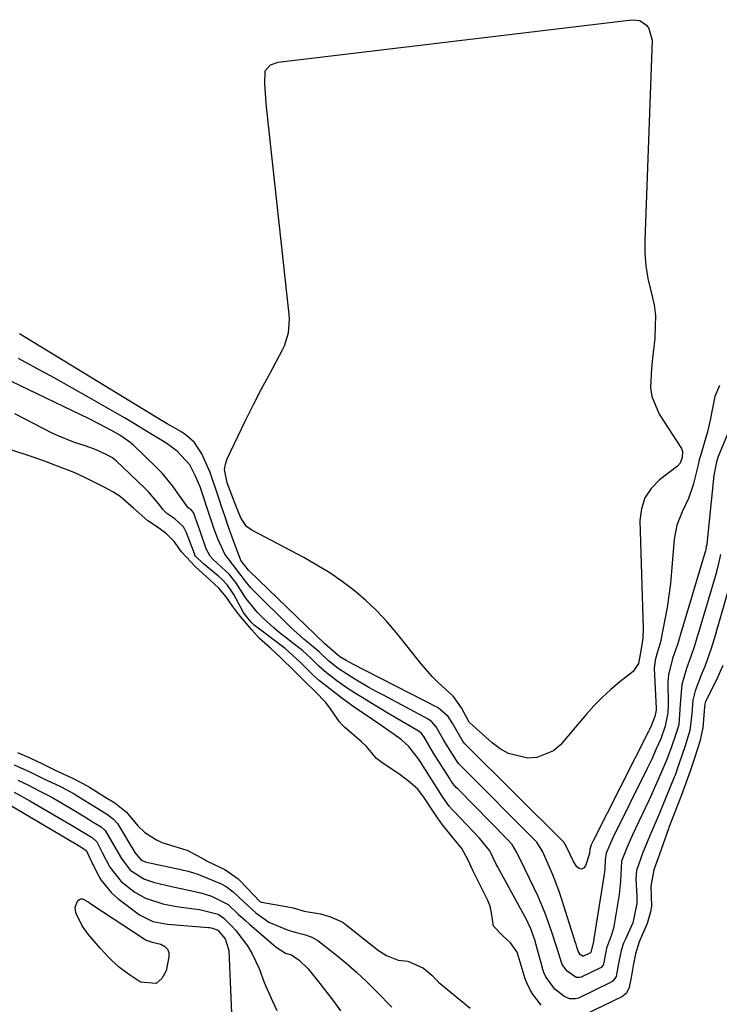
# Model space of a CAD drawing. Units: inches. Extents: x 1878552 to 1883769, y 405619 to 410864.
# Drawn here: x 1880869 to 1881031, y 406157 to 406385 of the extents above; entities that cross this region are included whole.
import ezdxf

# ---------------------------------------------------------------- set-up
doc = ezdxf.new("R2010")
doc.units = ezdxf.units.IN
doc.header["$MEASUREMENT"] = 0
doc.layers.add('7', color=7, linetype='Continuous')
doc.layers.add('8', color=7, linetype='Continuous')

msp = doc.modelspace()

# ---------------------------------------------------------------- linework, layer by layer
at = {"layer": '7', "color": 18}
for points in [[(1880972.73, 406222.72, 1634), (1880971.02, 406226, 1634), (1880969.15, 406228.63, 1634), (1880965.61, 406231.86, 1634), (1880964.21, 406233.24, 1634), (1880961.63, 406236.2, 1634), (1880955.93, 406243.37, 1634), (1880953.68, 406246.02, 1634), (1880951.31, 406248.55, 1634), (1880948.77, 406250.92, 1634), (1880946.12, 406253.18, 1634), (1880943.34, 406255.27, 1634), (1880940.48, 406257.26, 1634), (1880937.51, 406259.08, 1634), (1880934.48, 406260.78, 1634), (1880922.45, 406267.11, 1634), (1880921.22, 406268.01, 1634), (1880919.96, 406269.82, 1634), (1880918.99, 406272.26, 1634), (1880918.24, 406274.21, 1634), (1880916.76, 406278.11, 1634), (1880916.14, 406281.21, 1634), (1880916.35, 406282.45, 1634), (1880916.75, 406283.69, 1634), (1880919.19, 406288.83, 1634), (1880920.99, 406292.54, 1634), (1880922.82, 406296.22, 1634), (1880924.72, 406299.87, 1634), (1880926.66, 406303.5, 1634), (1880929.58, 406308.87, 1634), (1880930.04, 406309.82, 1634), (1880930.96, 406312.83, 1634), (1880931.16, 406315.99, 1634), (1880931.09, 406317.05, 1634), (1880925.95, 406364.43, 1634), (1880925.79, 406365.95, 1634), (1880925.42, 406370.52, 1634), (1880925.51, 406373.46, 1634), (1880926.73, 406374.85, 1634), (1880928.51, 406375.51, 1634), (1881010.45, 406385.31, 1634), (1881012.27, 406385.1, 1634), (1881013.8, 406384.07, 1634), (1881014.36, 406383.29, 1634), (1881015.09, 406380.6, 1634), (1881013.43, 406334.18, 1634), (1881013.46, 406331.24, 1634), (1881013.68, 406328.32, 1634), (1881014.15, 406325.44, 1634), (1881014.81, 406322.57, 1634), (1881015.58, 406319.28, 1634), (1881015.9, 406316.84, 1634), (1881015.76, 406311.92, 1634), (1881015.71, 406311.48, 1634), (1881015.17, 406306.95, 1634), (1881014.94, 406304.68, 1634), (1881014.75, 406300.2, 1634), (1881015.06, 406298.05, 1634), (1881016.78, 406294.02, 1634), (1881021.88, 406286.02, 1634), (1881022.15, 406285.39, 1634), (1881022.08, 406284, 1634), (1881021.58, 406282.66, 1634), (1881020.98, 406281.98, 1634), (1881016.8, 406278.8, 1634), (1881014.88, 406276.82, 1634), (1881013.41, 406274.63, 1634), (1881012.63, 406272.11, 1634), (1881012.3, 406269.37, 1634), (1881013.04, 406244.36, 1634), (1881012.95, 406242.16, 1634), (1881012.54, 406239.66, 1634), (1881011.93, 406236.25, 1634), (1881010.71, 406234.44, 1634), (1881007.65, 406232.02, 1634), (1881005.56, 406230.26, 1634), (1881003.54, 406228.43, 1634), (1881001.63, 406226.48, 1634), (1880999.81, 406224.45, 1634), (1880993.92, 406217.49, 1634), (1880992.27, 406216.05, 1634), (1880988.44, 406214.49, 1634), (1880986.25, 406214.36, 1634), (1880981.9, 406215.48, 1634), (1880979.95, 406216.56, 1634), (1880978.11, 406217.9, 1634), (1880972.88, 406222.54, 1634), (1880972.73, 406222.72, 1634)], [(1881030.68, 406300.65, 1632), (1881029.66, 406298.06, 1632), (1881029.06, 406295.35, 1632), (1881028.58, 406292.59, 1632), (1881027.9, 406289.88, 1632), (1881026.23, 406284.12, 1632), (1881026.19, 406283.98, 1632), (1881026.02, 406283.42, 1632), (1881025.78, 406282.29, 1632), (1881024.58, 406277.66, 1632), (1881023.5, 406274.46, 1632), (1881022.08, 406271.4, 1632), (1881020.83, 406268.31, 1632), (1881020.22, 406265.03, 1632), (1881019.62, 406257.58, 1632), (1881019.34, 406254.79, 1632), (1881019, 406252.01, 1632), (1881018.57, 406249.24, 1632), (1881018.08, 406246.48, 1632), (1881017.05, 406241.29, 1632), (1881016.98, 406240.98, 1632), (1881016.28, 406238.74, 1632), (1881015.78, 406237.05, 1632), (1881015.62, 406235.09, 1632), (1881016.05, 406225.97, 1632), (1881016.06, 406225.8, 1632), (1881016.06, 406225.44, 1632), (1881015.77, 406223.99, 1632), (1881014.89, 406221.82, 1632), (1881014.49, 406220.98, 1632), (1881014.28, 406220.56, 1632), (1881001.43, 406195.23, 1632), (1881000.98, 406194.29, 1632), (1881000.73, 406193.29, 1632), (1881000.63, 406192.28, 1632), (1880999.68, 406189.45, 1632), (1880999.22, 406188.94, 1632), (1880998.74, 406188.69, 1632), (1880998.21, 406188.83, 1632), (1880997.66, 406189.22, 1632), (1880996.8, 406190.63, 1632), (1880995.28, 406193.86, 1632), (1880994.65, 406194.91, 1632), (1880994.58, 406194.98, 1632), (1880971.97, 406217.43, 1632), (1880971.75, 406217.66, 1632), (1880971.35, 406218.17, 1632), (1880968.95, 406222.3, 1632), (1880967.89, 406223.99, 1632), (1880965.55, 406226.03, 1632), (1880945.83, 406236.15, 1632), (1880945.32, 406236.41, 1632), (1880944.32, 406236.96, 1632), (1880942.85, 406237.83, 1632), (1880939.34, 406240.87, 1632), (1880921.82, 406257.74, 1632), (1880921.65, 406257.92, 1632), (1880921.33, 406258.3, 1632), (1880920.89, 406258.91, 1632), (1880920.53, 406259.33, 1632), (1880920.12, 406259.83, 1632), (1880919.91, 406260.19, 1632), (1880919.82, 406260.39, 1632), (1880917.9, 406265.49, 1632), (1880917.04, 406267.86, 1632), (1880916.24, 406270.26, 1632), (1880915.45, 406272.65, 1632), (1880915.05, 406273.85, 1632), (1880914.65, 406275.04, 1632), (1880912.8, 406280.46, 1632), (1880910.89, 406284.82, 1632), (1880909.17, 406287.42, 1632), (1880907.33, 406289.07, 1632), (1880905.98, 406289.95, 1632), (1880902.87, 406291.75, 1632), (1880900.13, 406293.38, 1632), (1880898.76, 406294.21, 1632), (1880868.69, 406312.62, 1632)], [(1881030.91, 406261.55, 1628), (1881030.25, 406258.42, 1628), (1881030.04, 406257.62, 1628), (1881029.98, 406257.42, 1628), (1881025.92, 406243.7, 1628), (1881025.7, 406242.96, 1628), (1881024.94, 406240.4, 1628), (1881024.1, 406237.91, 1628), (1881023.04, 406235.09, 1628), (1881021.99, 406231.39, 1628), (1881021.6, 406226.84, 1628), (1881021.26, 406222.12, 1628), (1881020.52, 406219.71, 1628), (1881019.6, 406217, 1628), (1881018.77, 406214.67, 1628), (1881018.51, 406214.02, 1628), (1881017.08, 406210.68, 1628), (1881016.22, 406208.7, 1628), (1881014.44, 406204.75, 1628), (1881013.52, 406202.79, 1628), (1881010.6, 406196.63, 1628), (1881009.23, 406193.6, 1628), (1881008, 406190.52, 1628), (1881007.8, 406185.91, 1628), (1881007.49, 406182.78, 1628), (1881006.33, 406175.85, 1628), (1881006.16, 406175.04, 1628), (1881005.72, 406173.45, 1628), (1881004.56, 406170.38, 1628), (1881003.93, 406167.06, 1628), (1881003.75, 406166.47, 1628), (1881003.31, 406165.93, 1628), (1881003.16, 406165.84, 1628), (1880998.71, 406163.7, 1628), (1880998.32, 406163.57, 1628), (1880997.52, 406163.61, 1628), (1880995.41, 406165.04, 1628), (1880994.28, 406166.6, 1628), (1880993, 406170.75, 1628), (1880991.93, 406174.1, 1628), (1880990.44, 406178.24, 1628), (1880988.71, 406182.38, 1628), (1880987.76, 406184.41, 1628), (1880984.62, 406190.81, 1628), (1880984.34, 406191.38, 1628), (1880983.81, 406192.54, 1628), (1880982.68, 406194.37, 1628), (1880981.62, 406195.53, 1628), (1880970.1, 406207.25, 1628), (1880969.83, 406207.53, 1628), (1880969.31, 406208.12, 1628), (1880968.6, 406209.06, 1628), (1880968.17, 406209.71, 1628), (1880965.01, 406214.71, 1628), (1880964.49, 406215.54, 1628), (1880962.24, 406219.37, 1628), (1880961.69, 406220.11, 1628), (1880961.16, 406220.56, 1628), (1880958.01, 406222.37, 1628), (1880954.68, 406224.31, 1628), (1880951.37, 406226.31, 1628), (1880945.23, 406230.13, 1628), (1880944.18, 406230.8, 1628), (1880942.14, 406232.23, 1628), (1880939.71, 406234.1, 1628), (1880937.95, 406235.7, 1628), (1880936.02, 406237.62, 1628), (1880934.16, 406239.31, 1628), (1880933.58, 406239.77, 1628), (1880928.76, 406243.49, 1628), (1880927.51, 406244.5, 1628), (1880925.13, 406246.66, 1628), (1880923.77, 406248.06, 1628), (1880921.08, 406251.41, 1628), (1880918.78, 406255.06, 1628), (1880917.17, 406256.98, 1628), (1880916.41, 406257.68, 1628), (1880913.44, 406260.42, 1628), (1880912.8, 406261.16, 1628), (1880911.84, 406262.86, 1628), (1880910.47, 406266.9, 1628), (1880908.93, 406271.27, 1628), (1880908.39, 406271.84, 1628), (1880907.69, 406272.3, 1628), (1880905.26, 406275.8, 1628), (1880904.18, 406277.34, 1628), (1880901.78, 406280.23, 1628), (1880900.46, 406281.58, 1628), (1880894.95, 406286.86, 1628), (1880894, 406287.7, 1628), (1880891.9, 406289.15, 1628), (1880890.79, 406289.78, 1628), (1880887.5, 406291.53, 1628), (1880884.52, 406293.05, 1628), (1880883.02, 406293.78, 1628), (1880864.76, 406302.56, 1628)], [(1881032.58, 406252.72, 1626), (1881030.33, 406244.91, 1626), (1881030.19, 406244.43, 1626), (1881029.77, 406242.98, 1626), (1881028.77, 406239.73, 1626), (1881027.29, 406235.6, 1626), (1881026.54, 406233.79, 1626), (1881025.04, 406229.98, 1626), (1881024.54, 406227.76, 1626), (1881024.27, 406224.73, 1626), (1881023.88, 406220.8, 1626), (1881022.7, 406216.99, 1626), (1881021.41, 406213.19, 1626), (1881020.77, 406211.36, 1626), (1881020.43, 406210.45, 1626), (1881020.25, 406210, 1626), (1881020.07, 406209.55, 1626), (1881016.65, 406201.25, 1626), (1881014.75, 406196.78, 1626), (1881012.98, 406192.56, 1626), (1881011.49, 406188.39, 1626), (1881011.35, 406186.37, 1626), (1881011.6, 406182.52, 1626), (1881011.61, 406180.69, 1626), (1881010.65, 406176.24, 1626), (1881008.85, 406172.3, 1626), (1881008.5, 406171.51, 1626), (1881007.93, 406169.86, 1626), (1881007.29, 406166.47, 1626), (1881006.78, 406163.84, 1626), (1881006.13, 406162.82, 1626), (1881005.64, 406162.49, 1626), (1880998.04, 406158.84, 1626), (1880997.39, 406158.62, 1626), (1880996.01, 406158.68, 1626), (1880994.71, 406159.31, 1626), (1880992.62, 406160.9, 1626), (1880990.48, 406163.78, 1626), (1880990.06, 406164.77, 1626), (1880989.83, 406165.45, 1626), (1880989.73, 406165.8, 1626), (1880988.21, 406171.39, 1626), (1880988.01, 406172.09, 1626), (1880987.03, 406174.85, 1626), (1880986.42, 406176.18, 1626), (1880986.08, 406176.83, 1626), (1880979.31, 406189.29, 1626), (1880979.11, 406189.68, 1626), (1880977.51, 406192.94, 1626), (1880975.18, 406195.82, 1626), (1880969.15, 406202.14, 1626), (1880968.8, 406202.51, 1626), (1880968.14, 406203.28, 1626), (1880966.67, 406205.35, 1626), (1880962.12, 406212.55, 1626), (1880961.67, 406213.25, 1626), (1880960.74, 406214.63, 1626), (1880958.82, 406217.06, 1626), (1880957.01, 406218.67, 1626), (1880955.16, 406219.99, 1626), (1880951.6, 406222.47, 1626), (1880950.41, 406223.28, 1626), (1880946.17, 406226.19, 1626), (1880943.28, 406228.24, 1626), (1880940.48, 406230.39, 1626), (1880938.09, 406232.3, 1626), (1880936.66, 406233.58, 1626), (1880933.59, 406236.63, 1626), (1880930.25, 406239.66, 1626), (1880929.84, 406239.98, 1626), (1880922.98, 406245.18, 1626), (1880922.77, 406245.35, 1626), (1880922.29, 406245.84, 1626), (1880920.68, 406247.84, 1626), (1880920.54, 406248.09, 1626), (1880918.26, 406252.25, 1626), (1880918, 406252.7, 1626), (1880916.8, 406254.45, 1626), (1880915.47, 406255.84, 1626), (1880914.74, 406256.47, 1626), (1880911.24, 406259.36, 1626), (1880909.4, 406261.13, 1626), (1880909.28, 406261.36, 1626), (1880909.23, 406261.48, 1626), (1880907.34, 406266.49, 1626), (1880906.61, 406267.92, 1626), (1880904.61, 406269.78, 1626), (1880902.79, 406271, 1626), (1880902.02, 406271.78, 1626), (1880900.78, 406273.41, 1626), (1880898.52, 406276.04, 1626), (1880897.7, 406276.86, 1626), (1880891.03, 406283.2, 1626), (1880890.76, 406283.44, 1626), (1880890.17, 406283.86, 1626), (1880888.89, 406284.57, 1626), (1880886.43, 406285.74, 1626), (1880885.17, 406286.21, 1626), (1880883.64, 406286.75, 1626), (1880881.41, 406287.47, 1626), (1880877.61, 406288.96, 1626), (1880876.38, 406289.55, 1626), (1880867.57, 406294.05, 1626)], [(1880989.43, 406157.21, 1624), (1880987.16, 406160.1, 1624), (1880986.07, 406162.35, 1624), (1880985.73, 406163.31, 1624), (1880984.36, 406167.95, 1624), (1880983.85, 406169.46, 1624), (1880982.29, 406171.62, 1624), (1880980.54, 406173.24, 1624), (1880978.41, 406175.5, 1624), (1880977.95, 406178.6, 1624), (1880977.61, 406180.11, 1624), (1880977.06, 406181.44, 1624), (1880976.85, 406181.88, 1624), (1880973.9, 406187.74, 1624), (1880973.65, 406188.24, 1624), (1880972.52, 406190.79, 1624), (1880971.03, 406193.45, 1624), (1880969.31, 406195.6, 1624), (1880966.58, 406198.9, 1624), (1880965.49, 406200.45, 1624), (1880965.14, 406200.98, 1624), (1880962.3, 406205.33, 1624), (1880962.07, 406205.66, 1624), (1880960.83, 406207.23, 1624), (1880958.71, 406209.02, 1624), (1880956.49, 406210.72, 1624), (1880952.82, 406213.11, 1624), (1880951.31, 406214.3, 1624), (1880948.98, 406217.05, 1624), (1880947.77, 406218.21, 1624), (1880943.9, 406221.56, 1624), (1880943.41, 406222.03, 1624), (1880942.72, 406222.78, 1624), (1880940.69, 406225.78, 1624), (1880939.6, 406227.28, 1624), (1880937.12, 406229.8, 1624), (1880934.88, 406231.94, 1624), (1880932.24, 406234.56, 1624), (1880929.16, 406237.62, 1624), (1880926.74, 406239.81, 1624), (1880924.19, 406242.08, 1624), (1880922.44, 406244.04, 1624), (1880919.46, 406247.62, 1624), (1880918.03, 406249.48, 1624), (1880916.47, 406251.72, 1624), (1880914.77, 406253.74, 1624), (1880912.66, 406255.72, 1624), (1880909.37, 406258.68, 1624), (1880906.14, 406262.11, 1624), (1880904.47, 406264.51, 1624), (1880902.69, 406266.32, 1624), (1880900.6, 406267.87, 1624), (1880898.37, 406269.29, 1624), (1880895.08, 406272.24, 1624), (1880891.94, 406274.92, 1624), (1880890.28, 406275.98, 1624), (1880888.25, 406277.09, 1624), (1880885.82, 406278.32, 1624), (1880883.79, 406279.34, 1624), (1880881.28, 406280.49, 1624), (1880876.84, 406282.18, 1624), (1880874.67, 406283.02, 1624), (1880871.59, 406284.1, 1624), (1880866.21, 406285.87, 1624)], [(1881031.47, 406235.8, 1624), (1881030.02, 406232.52, 1624), (1881027.58, 406227.67, 1624), (1881027.5, 406227.48, 1624), (1881027.31, 406226.88, 1624), (1881027.21, 406226.26, 1624), (1881026.83, 406221.38, 1624), (1881026.19, 406218.24, 1624), (1881024.99, 406214.6, 1624), (1881023.97, 406211.59, 1624), (1881022.94, 406208.57, 1624), (1881021.87, 406205.65, 1624), (1881021.64, 406205.06, 1624), (1881018.99, 406198.29, 1624), (1881018.88, 406198.02, 1624), (1881018.57, 406197.19, 1624), (1881017.65, 406194.53, 1624), (1881016.75, 406191.91, 1624), (1881015.53, 406188.48, 1624), (1881014.81, 406184.72, 1624), (1881014.94, 406180.13, 1624), (1881014.73, 406178.8, 1624), (1881014, 406176.06, 1624), (1881012.1, 406171.88, 1624), (1881011.23, 406169.04, 1624), (1881010.74, 406166.37, 1624), (1881010.18, 406163.16, 1624), (1881009.73, 406161.05, 1624), (1881009.1, 406159.92, 1624), (1881008.12, 406159.14, 1624), (1880997.38, 406153.98, 1624)], [(1880868.21, 406215.64, 1624), (1880871.04, 406214.44, 1624), (1880873.98, 406213.04, 1624), (1880876.95, 406211.59, 1624), (1880880.75, 406209.8, 1624), (1880883.32, 406208.49, 1624), (1880884.86, 406207.62, 1624), (1880888.67, 406205.25, 1624), (1880890.75, 406204, 1624), (1880893.46, 406201.89, 1624), (1880896.04, 406198.7, 1624), (1880897.65, 406197.16, 1624), (1880900.39, 406195.45, 1624), (1880901.61, 406194.85, 1624), (1880902.59, 406194.51, 1624), (1880907.13, 406193.17, 1624), (1880907.49, 406193.04, 1624), (1880911.61, 406190.81, 1624), (1880912.13, 406190.56, 1624), (1880916.19, 406188.61, 1624), (1880919.28, 406186.42, 1624), (1880919.74, 406185.98, 1624), (1880924.41, 406181.14, 1624), (1880924.57, 406181.04, 1624), (1880924.62, 406181.02, 1624), (1880924.69, 406181, 1624), (1880930.39, 406180.06, 1624), (1880931.98, 406179.7, 1624), (1880934.58, 406178.93, 1624), (1880938.35, 406178.37, 1624), (1880940.67, 406177.65, 1624), (1880943.16, 406176.55, 1624), (1880943.57, 406176.3, 1624), (1880943.77, 406176.17, 1624), (1880943.97, 406176.02, 1624), (1880951.8, 406169.87, 1624), (1880953.59, 406168.66, 1624), (1880956.31, 406167.6, 1624), (1880958.58, 406167.38, 1624), (1880962.22, 406165.79, 1624), (1880964.15, 406164.12, 1624), (1880965.18, 406162.96, 1624), (1880965.4, 406162.75, 1624), (1880965.64, 406162.55, 1624), (1880973.02, 406156.51, 1624)], [(1880867.41, 406212.85, 1626), (1880871.03, 406211.22, 1626), (1880872.91, 406210.3, 1626), (1880873.84, 406209.85, 1626), (1880878.29, 406207.72, 1626), (1880881.3, 406206.1, 1626), (1880882.77, 406205.22, 1626), (1880885.76, 406203.31, 1626), (1880889, 406201.32, 1626), (1880890.45, 406200.25, 1626), (1880891.06, 406199.59, 1626), (1880891.32, 406199.23, 1626), (1880891.57, 406198.86, 1626), (1880895.33, 406192.53, 1626), (1880896.79, 406190.79, 1626), (1880898.09, 406190.26, 1626), (1880906.03, 406188.57, 1626), (1880906.59, 406188.45, 1626), (1880907.72, 406188.18, 1626), (1880909.93, 406187.5, 1626), (1880910.47, 406187.29, 1626), (1880915.22, 406185.33, 1626), (1880916.54, 406184.65, 1626), (1880918.13, 406183.45, 1626), (1880920.64, 406181.01, 1626), (1880923.41, 406178.53, 1626), (1880926.42, 406176.41, 1626), (1880930.82, 406174.59, 1626), (1880933.02, 406173.97, 1626), (1880934.9, 406173.5, 1626), (1880936.37, 406172.96, 1626), (1880937.05, 406172.58, 1626), (1880937.7, 406172.13, 1626), (1880941.65, 406169.06, 1626), (1880944.2, 406166.98, 1626), (1880946.69, 406164.83, 1626), (1880949.08, 406162.57, 1626), (1880951.41, 406160.24, 1626), (1880954.83, 406156.69, 1626)], [(1880868.3, 406209.29, 1628), (1880870.72, 406208.1, 1628), (1880873.39, 406206.76, 1628), (1880875.37, 406205.7, 1628), (1880876.35, 406205.15, 1628), (1880880.49, 406202.76, 1628), (1880883.81, 406200.76, 1628), (1880885.75, 406199.54, 1628), (1880887.53, 406198.47, 1628), (1880888.53, 406197.63, 1628), (1880890.97, 406193.39, 1628), (1880892.24, 406191.12, 1628), (1880894.31, 406188.43, 1628), (1880897.62, 406186.37, 1628), (1880899.88, 406185.61, 1628), (1880903.86, 406184.67, 1628), (1880908.15, 406183.77, 1628), (1880910.65, 406183.2, 1628), (1880913.09, 406182.43, 1628), (1880916.96, 406180.47, 1628), (1880919.28, 406178.29, 1628), (1880921.04, 406176.7, 1628), (1880921.93, 406175.92, 1628), (1880928.07, 406170.62, 1628), (1880930.26, 406169.26, 1628), (1880931.63, 406168.88, 1628), (1880933.39, 406167.62, 1628), (1880935.48, 406165.61, 1628), (1880938.19, 406162.23, 1628), (1880939.82, 406160.13, 1628), (1880941.42, 406158.01, 1628), (1880942.99, 406155.86, 1628)], [(1880865.85, 406203.88, 1632), (1880881.97, 406194.36, 1632), (1880882.84, 406193.83, 1632), (1880884.07, 406193.02, 1632), (1880884.17, 406192.88, 1632), (1880884.8, 406191.5, 1632), (1880885.15, 406190.78, 1632), (1880886.54, 406187.91, 1632), (1880887.52, 406186.2, 1632), (1880889.98, 406183.2, 1632), (1880891.45, 406181.89, 1632), (1880896.45, 406178.07, 1632), (1880899.51, 406176.55, 1632), (1880902.91, 406175.95, 1632), (1880912.39, 406175.18, 1632), (1880912.7, 406175.14, 1632), (1880913.32, 406175.03, 1632), (1880914.54, 406174.56, 1632), (1880916.25, 406172.52, 1632), (1880917.13, 406169.86, 1632), (1880917.9, 406151.69, 1632)], [(1880884.56, 406181.09, 1634), (1880885.44, 406180.51, 1634), (1880897.5, 406172.52, 1634), (1880898.01, 406172.24, 1634), (1880899.4, 406171.79, 1634), (1880901.41, 406171.28, 1634), (1880902.28, 406170.8, 1634), (1880902.91, 406170.19, 1634), (1880903.2, 406169.35, 1634), (1880903.25, 406168.36, 1634), (1880902.61, 406165.1, 1634), (1880901.6, 406163.36, 1634), (1880900.32, 406162.24, 1634), (1880896.66, 406162.48, 1634), (1880893.89, 406164.35, 1634), (1880891.54, 406166.17, 1634), (1880889.37, 406168.22, 1634), (1880887.32, 406170.41, 1634), (1880884.59, 406173.61, 1634), (1880883.19, 406175.54, 1634), (1880881.73, 406178.58, 1634), (1880881.54, 406179.86, 1634), (1880882.2, 406181.39, 1634), (1880882.52, 406181.67, 1634), (1880882.88, 406181.84, 1634), (1880883.26, 406181.82, 1634), (1880884.56, 406181.09, 1634)]]:
    msp.add_polyline3d(points, dxfattribs=at)
at = {"layer": '8', "color": 18}
for points in [[(1881035.29, 406295.87, 1630), (1881030.41, 406284.18, 1630), (1881030.32, 406283.94, 1630), (1881029.98, 406282.95, 1630), (1881029.34, 406279.38, 1630), (1881029.31, 406279.12, 1630), (1881027.77, 406263.92, 1630), (1881027.74, 406263.76, 1630), (1881027.65, 406263.4, 1630), (1881027.53, 406262.72, 1630), (1881027.45, 406262.32, 1630), (1881027.42, 406262.19, 1630), (1881027.4, 406262.15, 1630), (1881021.51, 406242.5, 1630), (1881021.43, 406242.23, 1630), (1881020.96, 406240.66, 1630), (1881019.84, 406237.41, 1630), (1881018.89, 406233.68, 1630), (1881018.82, 406232.86, 1630), (1881018.78, 406232.03, 1630), (1881018.79, 406226.81, 1630), (1881018.77, 406224.85, 1630), (1881018.12, 406221.76, 1630), (1881017.12, 406218.88, 1630), (1881016.08, 406216.5, 1630), (1881015.01, 406214.13, 1630), (1881013.89, 406211.79, 1630), (1881006.04, 406195.93, 1630), (1881005.45, 406194.69, 1630), (1881004.46, 406192.38, 1630), (1881004.25, 406190.81, 1630), (1881004.18, 406188.74, 1630), (1881004.03, 406187.48, 1630), (1881001.57, 406172.09, 1630), (1881001.52, 406171.86, 1630), (1881000.89, 406169.47, 1630), (1881000.83, 406169.33, 1630), (1881000.68, 406169.19, 1630), (1880999.26, 406168.52, 1630), (1880999.02, 406168.54, 1630), (1880998.44, 406168.92, 1630), (1880997.96, 406169.7, 1630), (1880997.7, 406170.63, 1630), (1880997.5, 406171.29, 1630), (1880997.4, 406171.62, 1630), (1880994.12, 406181.91, 1630), (1880993.5, 406183.75, 1630), (1880992.12, 406187.37, 1630), (1880991.36, 406189.15, 1630), (1880989.94, 406192.33, 1630), (1880989.78, 406192.69, 1630), (1880988.43, 406194.9, 1630), (1880988.27, 406195.08, 1630), (1880988.1, 406195.26, 1630), (1880971.04, 406212.35, 1630), (1880970.31, 406213.17, 1630), (1880969.82, 406213.84, 1630), (1880967.44, 406217.61, 1630), (1880966.73, 406218.8, 1630), (1880965.14, 406221.65, 1630), (1880964.11, 406222.8, 1630), (1880963.25, 406223.37, 1630), (1880952.9, 406228.92, 1630), (1880951.23, 406229.83, 1630), (1880949.56, 406230.76, 1630), (1880946.26, 406232.67, 1630), (1880942.4, 406235.09, 1630), (1880940.22, 406236.86, 1630), (1880938.05, 406238.97, 1630), (1880934.47, 406241.91, 1630), (1880931.4, 406244.72, 1630), (1880922.75, 406253.23, 1630), (1880922.21, 406253.81, 1630), (1880921.2, 406255.02, 1630), (1880918.72, 406258.28, 1630), (1880916.19, 406261.6, 1630), (1880914.57, 406265.15, 1630), (1880913.66, 406267.64, 1630), (1880912.14, 406272.27, 1630), (1880911.35, 406274.61, 1630), (1880910.46, 406277.18, 1630), (1880909.42, 406279.66, 1630), (1880908.08, 406282.27, 1630), (1880905.17, 406285.45, 1630), (1880902.5, 406287.36, 1630), (1880898.69, 406289.71, 1630), (1880894.87, 406291.99, 1630), (1880892.95, 406293.11, 1630), (1880884.83, 406297.77, 1630), (1880880.75, 406300.08, 1630), (1880876.66, 406302.37, 1630), (1880872.54, 406304.63, 1630), (1880868.42, 406306.86, 1630)], [(1880867.39, 406206.47, 1630), (1880871.06, 406204.51, 1630), (1880881.23, 406198.56, 1630), (1880882.28, 406197.93, 1630), (1880884.18, 406196.76, 1630), (1880885.48, 406195.97, 1630), (1880886.55, 406194.99, 1630), (1880887.77, 406192.56, 1630), (1880889.56, 406189.14, 1630), (1880892.16, 406185.82, 1630), (1880895.37, 406183.37, 1630), (1880897.8, 406181.93, 1630), (1880901.83, 406180.63, 1630), (1880904.64, 406180.09, 1630), (1880906.05, 406179.88, 1630), (1880910.31, 406179.33, 1630), (1880914.65, 406178.23, 1630), (1880915.96, 406177.33, 1630), (1880917.76, 406175.56, 1630), (1880918.73, 406174.44, 1630), (1880921.44, 406170.89, 1630), (1880922.48, 406169.23, 1630), (1880924.12, 406165.65, 1630), (1880925.32, 406162.45, 1630), (1880927.22, 406158.08, 1630), (1880928.27, 406155.93, 1630)]]:
    msp.add_polyline3d(points, dxfattribs=at)

doc.saveas('drawing.dxf')
